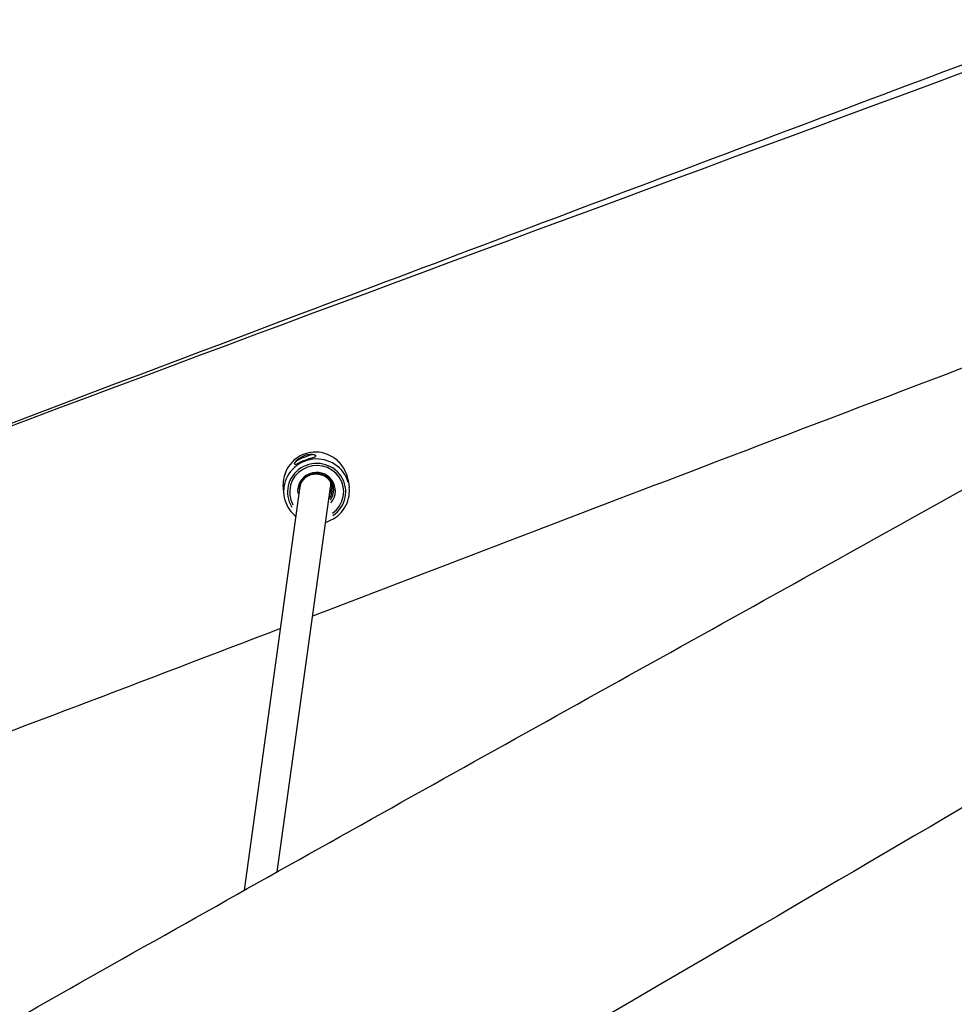
# Model space of a CAD drawing. Units: millimetres. Extents: x -6583 to 7322, y -4597 to 5227.
# Drawn here: x -839 to -341, y -2099 to -1576 of the extents above; entities that cross this region are included whole.
import ezdxf

# ---------------------------------------------------------------- set-up
doc = ezdxf.new("R2010")
doc.units = ezdxf.units.MM
doc.header["$LTSCALE"] = 90
doc.layers.add('SW_Toestellen', color=2, linetype='Continuous')

msp = doc.modelspace()

# ---------------------------------------------------------------- linework, layer by layer
at = {"layer": 'SW_Toestellen'}
for p, q in [((-663.66, -1821.43), (-663.32, -1824.3)), ((-719.12, -2038.63), (-689.4, -1823.93)), ((-701.6, -2028.8), (-673.29, -1824.27)), ((-698.44, -1825.29), (-698.09, -1828.35))]:
    msp.add_line(p, q, dxfattribs=at)
for centre, major_axis, ratio, start_param, end_param in [((-686.87, -1809.48), (5.82, 2.29), 0.203481, 0.477743, 2.556285), ((-681.14, -1822.61), (-17.38, -2.03), 0.977663, 4.675297, 5.232229), ((-680.66, -1826.74), (15.4, 1.8), 0.977663, 5.189927, 9.863696), ((-680.71, -1826.32), (17.38, 2.03), 0.977663, 0.15708, 2.984513), ((-680.66, -1826.74), (14.29, 1.67), 0.977663, 5.224439, 9.811597), ((-680.72, -1826.22), (-9.99, -1.16), 0.977663, 2.326486, 6.293603), ((-680.76, -1825.9), (9.11, 1.06), 0.977663, 5.567461, 9.240082), ((-680.82, -1825.38), (8.44, 0.98), 0.977663, 5.538794, 6.244007)]:
    msp.add_ellipse(centre, major_axis=major_axis, ratio=ratio, start_param=start_param, end_param=end_param, dxfattribs=at)
for points, knots in [([(-1392.34, -2430.25), (-1379.38, -2422.48), (-1366.42, -2414.71), (-1276.15, -2360.74), (-1198.66, -2314.82), (-1001.74, -2199.23), (-881.88, -2130.28), (-644.52, -1996.57), (-527.22, -1931.42), (-264.82, -1785.48), (-119.84, -1704.46), (150.45, -1554.28), (276.64, -1486.42), (465.65, -1382.72), (528.65, -1347.51), (625.27, -1290.91), (659.66, -1270.39), (727.17, -1230), (760.33, -1210.1), (845.27, -1159.29), (897.11, -1128.44), (1030.99, -1049.83), (1113.38, -1002.68), (1313.12, -888.85), (1430.76, -822.64), (1700.42, -670.28), (1852.17, -583.44), (2032.2, -476.08), (2062.18, -458.08), (2092.1, -440)], [17.809423, 17.809423, 17.809423, 17.809423, 22.342841, 22.342841, 49.362451, 49.362451, 90.845796, 90.845796, 131.105646, 131.105646, 180.92828, 180.92828, 223.874422, 223.874422, 245.707469, 245.707469, 257.742523, 257.742523, 269.347729, 269.347729, 287.447996, 287.447996, 315.926818, 315.926818, 356.423845, 356.423845, 408.844848, 408.844848, 419.345187, 419.345187, 419.345187, 419.345187]), ([(2002.9, -641.77), (1938.85, -678.82), (1874.8, -715.87), (1639.24, -852.15), (1467.78, -951.42), (1132.55, -1145.32), (968.73, -1239.85), (660.01, -1416.98), (515.3, -1499.95), (267.18, -1643.02), (163.61, -1702.93), (-113.44, -1863.82), (-286.7, -1965.19), (-738.4, -2229.58), (-1017.27, -2391.89), (-1353.17, -2588.3), (-1410.49, -2621.88), (-1467.75, -2655.56)], [17.800179, 17.800179, 17.800179, 17.800179, 40.000167, 40.000167, 99.453461, 99.453461, 156.237085, 156.237085, 206.277158, 206.277158, 242.182815, 242.182815, 302.420591, 302.420591, 399.240757, 399.240757, 419.173451, 419.173451, 419.173451, 419.173451]), ([(-1031.05, -1861.48), (-917.14, -1818.12), (-803.08, -1774.94), (-551.36, -1679.99), (-413.7, -1628.23), (104.91, -1433.14), (486.11, -1289.65), (867.25, -1146.28)], [67.113784, 67.113784, 67.113784, 67.113784, 103.748557, 103.748557, 147.929752, 147.929752, 270.204903, 270.204903, 270.204903, 270.204903]), ([(-938.4, -1827.59), (-619.36, -1706.6), (-298.77, -1590.64), (264.7, -1378.87), (508.7, -1286.52), (752.62, -1194.17)], [0.1845449, 0.1845449, 0.1845449, 0.1845449, 0.4285823, 0.4285823, 0.614978, 0.614978, 0.614978, 0.614978]), ([(-649.2, -1210.64), (-672.81, -1251.49), (-696.39, -1292.35), (-790.82, -1455.76), (-862.18, -1577.82), (-968.94, -1756.2), (-1002.58, -1813.44), (-1057.91, -1906.79), (-1079.65, -1942.93), (-1143.97, -2048.27), (-1185.96, -2117.37), (-1247.77, -2223.82), (-1268.72, -2260.27), (-1310.14, -2332.94), (-1330.61, -2369.17), (-1350.95, -2405.47)], [8.836004, 8.836004, 8.836004, 8.836004, 23.010216, 23.010216, 65.534984, 65.534984, 85.470942, 85.470942, 98.137108, 98.137108, 122.539049, 122.539049, 135.184846, 135.184846, 147.698109, 147.698109, 147.698109, 147.698109]), ([(-1398.04, -2281.12), (-1381.43, -2251.58), (-1365.03, -2221.99), (-1324.81, -2150.55), (-1300.69, -2108.86), (-1241.98, -2008.51), (-1209.77, -1948.34), (-1154.13, -1848.1), (-1130.6, -1808.03), (-1083.15, -1729.77), (-1059.34, -1691.43), (-1003.08, -1599.32), (-971.14, -1545.27), (-909.15, -1439.89), (-879.31, -1388.42), (-839.15, -1317.78), (-828.58, -1299.06), (-818.04, -1280.31)], [9.907724, 9.907724, 9.907724, 9.907724, 20.085584, 20.085584, 34.587355, 34.587355, 55.053338, 55.053338, 69.025468, 69.025468, 82.637588, 82.637588, 101.531209, 101.531209, 119.558423, 119.558423, 126.030968, 126.030968, 126.030968, 126.030968]), ([(-232.44, -1721.13), (-313.4, -1751.89), (-394.39, -1782.59), (-544.49, -1839.9), (-613.63, -1866.43), (-682.79, -1892.88)], [272.371459, 272.371459, 272.371459, 272.371459, 298.368391, 298.368391, 320.593923, 320.593923, 320.593923, 320.593923]), ([(-691.97, -1810.74), (-691.76, -1810.46), (-691.5, -1810.16), (-690.75, -1809.43), (-690.17, -1808.94), (-688.82, -1808.07), (-688.06, -1807.68), (-686.58, -1807.12), (-685.78, -1806.91), (-684.25, -1806.69), (-683.53, -1806.68), (-682.57, -1806.76), (-682.22, -1806.83), (-681.92, -1806.91)], [0.319652, 0.319652, 0.319652, 0.319652, 0.475586, 0.475586, 0.713231, 0.713231, 0.950876, 0.950876, 1.188521, 1.188521, 1.426165, 1.426165, 1.582099, 1.582099, 1.582099, 1.582099]), ([(-663.66, -1821.43), (-663.7, -1821.04), (-663.76, -1820.65), (-664.24, -1818.1), (-665.04, -1816.04), (-667.45, -1812.14), (-669.08, -1810.37), (-672.33, -1808), (-673.78, -1807.21), (-676.28, -1806.28), (-677.26, -1806), (-679.65, -1805.55), (-681.07, -1805.46), (-682.47, -1805.55)], [7.391721, 7.391721, 7.391721, 7.391721, 7.510975, 7.510975, 8.173195, 8.173195, 8.886147, 8.886147, 9.380777, 9.380777, 9.688168, 9.688168, 10.113039, 10.113039, 10.113039, 10.113039]), ([(-681.92, -1806.91), (-681.82, -1806.95), (-681.72, -1806.99), (-681.34, -1807.19), (-681.18, -1807.37), (-681.16, -1807.54), (-681.14, -1807.71), (-681.26, -1807.9), (-681.59, -1808.13), (-681.67, -1808.18), (-681.76, -1808.23)], [-0.3097802, -0.3097802, -0.3097802, -0.3097802, -0.2444345, -0.2444345, 0, 0, 0, 0.2444345, 0.2444345, 0.3097802, 0.3097802, 0.3097802, 0.3097802]), ([(-691.49, -1808.86), (-692.37, -1809.52), (-693.18, -1810.26), (-695.13, -1812.41), (-696.13, -1813.92), (-697.75, -1817.43), (-698.29, -1819.44), (-698.61, -1822.76), (-698.59, -1824.04), (-698.44, -1825.29)], [0, 0, 0, 0, 0.328847, 0.328847, 0.869678, 0.869678, 1.488873, 1.488873, 1.869894, 1.869894, 1.869894, 1.869894]), ([(-691.82, -1812.06), (-691.9, -1812.07), (-691.97, -1812.08), (-692.27, -1812.09), (-692.39, -1812), (-692.43, -1811.66), (-692.35, -1811.38), (-692.1, -1810.94), (-692.04, -1810.84), (-691.97, -1810.74)], [1.6872324, 1.6872324, 1.6872324, 1.6872324, 1.7525781, 1.7525781, 1.9970126, 1.9970126, 2.241447, 2.241447, 2.3067927, 2.3067927, 2.3067927, 2.3067927]), ([(-681.76, -1808.23), (-682.04, -1808.34), (-682.37, -1808.46), (-683.29, -1808.76), (-683.98, -1808.97), (-685.48, -1809.45), (-686.28, -1809.73), (-687.76, -1810.29), (-688.53, -1810.61), (-689.9, -1811.22), (-690.51, -1811.51), (-691.3, -1811.86), (-691.58, -1811.98), (-691.82, -1812.06)], [2.221403, 2.221403, 2.221403, 2.221403, 2.377337, 2.377337, 2.614982, 2.614982, 2.852627, 2.852627, 3.090272, 3.090272, 3.327917, 3.327917, 3.48385, 3.48385, 3.48385, 3.48385]), ([(-689.4, -1823.93), (-689.35, -1823.6), (-689.28, -1823.24), (-688.95, -1822.12), (-688.6, -1821.39), (-687.91, -1820.39), (-687.67, -1820.09), (-687.25, -1819.64), (-687.1, -1819.5), (-686.83, -1819.24), (-686.7, -1819.13), (-686.43, -1818.91), (-686.28, -1818.8), (-685.89, -1818.53), (-685.64, -1818.37), (-684.62, -1817.8), (-683.8, -1817.5), (-682.14, -1817.14), (-681.36, -1817.11), (-680.08, -1817.16), (-679.57, -1817.24), (-679.21, -1817.31)], [-0.7892089, -0.7892089, -0.7892089, -0.7892089, -0.7338961, -0.7338961, -0.6219751, -0.6219751, -0.5684389, -0.5684389, -0.5402247, -0.5402247, -0.5180387, -0.5180387, -0.4934983, -0.4934983, -0.4536689, -0.4536689, -0.3386415, -0.3386415, -0.2246755, -0.2246755, -0.1224264, -0.1224264, -0.1224264, -0.1224264]), ([(-679.21, -1817.31), (-679.07, -1817.33), (-678.93, -1817.36), (-677.92, -1817.59), (-677.09, -1817.93), (-675.57, -1818.82), (-674.88, -1819.39), (-673.72, -1820.72), (-673.25, -1821.48), (-672.64, -1822.96), (-672.46, -1823.67), (-672.37, -1824.39)], [5.263401, 5.263401, 5.263401, 5.263401, 5.314361, 5.314361, 5.626504, 5.626504, 5.943469, 5.943469, 6.26711, 6.26711, 6.536294, 6.536294, 6.536294, 6.536294]), ([(-673.48, -1821.19), (-673.43, -1821.34), (-673.4, -1821.5), (-673.2, -1822.52), (-673.17, -1823.4), (-673.29, -1824.27)], [-3.3031312, -3.3031312, -3.3031312, -3.3031312, -3.2547055, -3.2547055, -2.989441, -2.989441, -2.989441, -2.989441]), ([(-675.86, -1842.79), (-674.84, -1842.49), (-673.85, -1842.11), (-671.23, -1840.82), (-669.69, -1839.73), (-667.04, -1837.13), (-665.93, -1835.62), (-664.25, -1832.35), (-663.67, -1830.58), (-663.18, -1827.29), (-663.15, -1825.78), (-663.32, -1824.3)], [4.626769, 4.626769, 4.626769, 4.626769, 4.808569, 4.808569, 5.129748, 5.129748, 5.450142, 5.450142, 5.769559, 5.769559, 6.030077, 6.030077, 6.030077, 6.030077]), ([(-672.54, -1823.44), (-672.55, -1824.2), (-672.65, -1824.95), (-673.06, -1826.43), (-673.38, -1827.14), (-673.78, -1827.8)], [1.3103645, 1.3103645, 1.3103645, 1.3103645, 1.5401374, 1.5401374, 1.7747777, 1.7747777, 1.7747777, 1.7747777]), ([(-698.09, -1828.35), (-697.88, -1830.16), (-697.37, -1831.94), (-695.8, -1835.25), (-694.75, -1836.78), (-692.9, -1838.71), (-692.26, -1839.28), (-691.6, -1839.8)], [2.8884844, 2.8884844, 2.8884844, 2.8884844, 3.2068992, 3.2068992, 3.5256484, 3.5256484, 3.6723333, 3.6723333, 3.6723333, 3.6723333]), ([(-699.85, -1899.4), (-771.91, -1926.95), (-844, -1954.39), (-960.44, -1998.12), (-1004.76, -2014.58), (-1049.09, -2030.94)], [322.420894, 322.420894, 322.420894, 322.420894, 345.578953, 345.578953, 359.7763, 359.7763, 359.7763, 359.7763])]:
    msp.add_open_spline(points, degree=3, knots=knots, dxfattribs=at)

doc.saveas('drawing.dxf')
